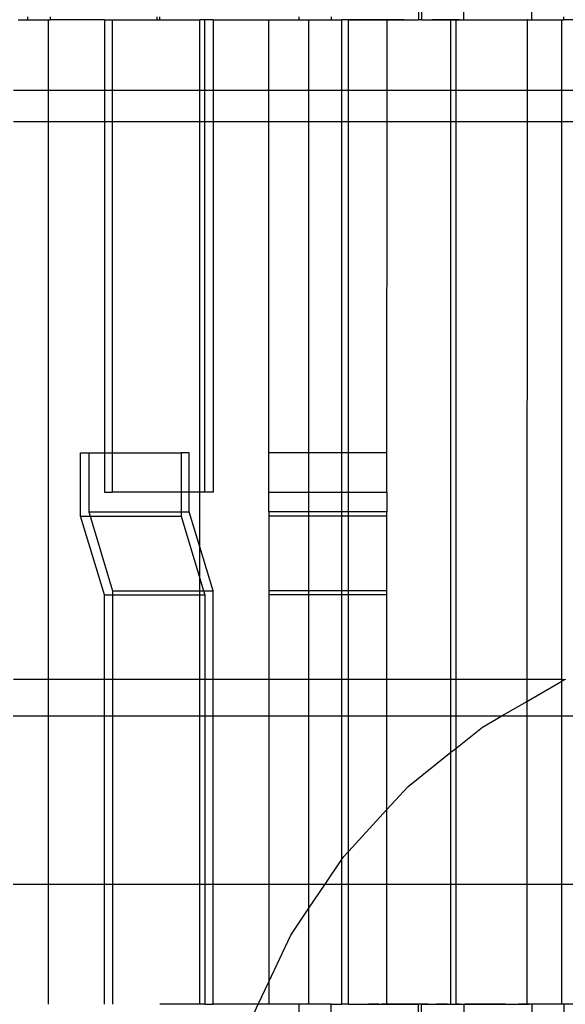
# Model space of a CAD drawing. Extents: x -101 to 101, y -32 to 33.
# Drawn here: x 5 to 6, y -13 to -11 of the extents above; entities that cross this region are included whole.
import ezdxf

# ---------------------------------------------------------------- set-up
doc = ezdxf.new("R2010")
doc.units = 0
doc.header["$MEASUREMENT"] = 0
doc.layers.get('0').update_dxf_attribs({"linetype": 'CONTINUOUS'})

msp = doc.modelspace()

# ---------------------------------------------------------------- linework, layer by layer
for p, q in [((5.4906, -11.04), (5.4903, -11.1015)), ((5.4965, -11.04), (5.4965, -11.1015)), ((5.581, -11.1015), (5.581, -11.04)), ((5.7172, -11.1015), (5.7172, -11.0736)), ((4.6904, -11.1015), (4.7089, -11.1015)), ((4.7089, -11.096), (4.7089, -11.1015)), ((4.7089, -11.1015), (4.7505, -11.1015)), ((4.7505, -11.1015), (4.7545, -11.1015)), ((4.7505, -11.2434), (4.7505, -11.1015)), ((4.7545, -11.1015), (4.7545, -11.096)), ((4.8624, -11.1015), (4.7545, -11.1015)), ((4.8624, -11.1015), (4.879, -11.1015)), ((4.8624, -11.1015), (4.8624, -11.2434)), ((4.879, -11.1015), (4.9671, -11.1015)), ((4.879, -11.2434), (4.879, -11.1015)), ((4.9671, -11.096), (4.9671, -11.1015)), ((4.9671, -11.1015), (4.9733, -11.1015)), ((4.9733, -11.1015), (4.9733, -11.096)), ((4.9733, -11.1015), (5.0534, -11.1015)), ((5.0634, -11.1015), (5.0534, -11.1015)), ((5.0534, -11.2434), (5.0534, -11.1015)), ((5.08, -11.1015), (5.0634, -11.1015)), ((5.0634, -11.2434), (5.0634, -11.1015)), ((5.08, -11.1015), (5.08, -11.2434)), ((5.08, -11.1015), (5.1912, -11.1015)), ((5.1912, -11.1015), (5.2518, -11.1015)), ((5.1912, -11.2434), (5.1912, -11.1015)), ((5.2518, -11.1015), (5.2518, -11.096)), ((5.2518, -11.1015), (5.2714, -11.1015)), ((5.2714, -11.1015), (5.3159, -11.1015)), ((5.2714, -11.2434), (5.2714, -11.1015)), ((5.3159, -11.096), (5.3159, -11.1015)), ((5.3159, -11.1015), (5.3367, -11.1015)), ((5.3263, -11.1015), (5.3367, -11.1015)), ((5.3367, -11.1015), (5.3367, -11.2434)), ((5.3502, -11.1015), (5.3367, -11.1015)), ((5.3502, -11.2434), (5.3502, -11.1015)), ((5.4279, -11.1015), (5.3502, -11.1015)), ((5.3502, -11.1015), (5.3603, -11.1015)), ((5.3603, -11.1015), (5.3705, -11.1015)), ((5.3705, -11.1015), (5.3806, -11.1015)), ((5.3806, -11.1015), (5.3907, -11.1015)), ((5.3907, -11.1015), (5.4009, -11.1015)), ((5.4009, -11.1015), (5.411, -11.1015)), ((5.4107, -11.1015), (5.4061, -11.1015)), ((5.4154, -11.1015), (5.4107, -11.1015)), ((5.411, -11.1015), (5.4211, -11.1015)), ((5.4201, -11.1015), (5.4154, -11.1015)), ((5.4247, -11.1015), (5.4201, -11.1015)), ((5.4211, -11.1015), (5.4313, -11.1015)), ((5.4294, -11.1015), (5.4247, -11.1015)), ((5.4279, -11.2434), (5.4279, -11.1015)), ((5.4279, -11.1015), (5.4903, -11.1015)), ((5.4341, -11.1015), (5.4294, -11.1015)), ((5.4387, -11.1015), (5.4341, -11.1015)), ((5.4434, -11.1015), (5.4387, -11.1015)), ((5.4481, -11.1015), (5.4434, -11.1015)), ((5.4527, -11.1015), (5.4481, -11.1015)), ((5.4574, -11.1015), (5.4527, -11.1015)), ((5.462, -11.1015), (5.4574, -11.1015)), ((5.4965, -11.1015), (5.4903, -11.1015)), ((5.4965, -11.1015), (5.5553, -11.1015)), ((5.499, -11.1015), (5.5045, -11.1015)), ((5.5045, -11.1015), (5.5099, -11.1015)), ((5.5099, -11.1015), (5.5154, -11.1015)), ((5.5154, -11.1015), (5.5209, -11.1015)), ((5.5227, -11.1015), (5.518, -11.1015)), ((5.5273, -11.1015), (5.5227, -11.1015)), ((5.532, -11.1015), (5.5273, -11.1015)), ((5.5367, -11.1015), (5.532, -11.1015)), ((5.5413, -11.1015), (5.5367, -11.1015)), ((5.546, -11.1015), (5.5413, -11.1015)), ((5.5507, -11.1015), (5.546, -11.1015)), ((5.5553, -11.1015), (5.5507, -11.1015)), ((5.5529, -11.1015), (5.563, -11.1015)), ((5.5553, -11.2434), (5.5553, -11.1015)), ((5.5652, -11.1015), (5.5553, -11.1015)), ((5.563, -11.1015), (5.5732, -11.1015)), ((5.5652, -11.1015), (5.5652, -11.2434)), ((5.5652, -11.1015), (5.581, -11.1015)), ((5.573, -11.1015), (5.5652, -11.1015)), ((5.5732, -11.1015), (5.5833, -11.1015)), ((5.581, -11.1015), (5.7079, -11.1015)), ((5.5833, -11.1015), (5.5935, -11.1015)), ((5.5935, -11.1015), (5.6036, -11.1015)), ((5.6036, -11.1015), (5.6137, -11.1015)), ((5.6137, -11.1015), (5.6239, -11.1015)), ((5.6239, -11.1015), (5.634, -11.1015)), ((5.634, -11.1015), (5.6441, -11.1015)), ((5.6441, -11.1015), (5.6543, -11.1015)), ((5.6543, -11.1015), (5.6644, -11.1015)), ((5.6644, -11.1015), (5.6746, -11.1015)), ((5.6746, -11.1015), (5.6759, -11.1015)), ((5.6759, -11.1015), (5.6772, -11.1015)), ((5.6772, -11.1015), (5.6785, -11.1015)), ((5.6785, -11.1015), (5.6799, -11.1015)), ((5.6799, -11.1015), (5.6812, -11.1015)), ((5.6812, -11.1015), (5.6825, -11.1015)), ((5.6825, -11.1015), (5.6839, -11.1015)), ((5.6839, -11.1015), (5.6852, -11.1015)), ((5.6852, -11.1015), (5.6865, -11.1015)), ((5.6865, -11.1015), (5.6879, -11.1015)), ((5.6879, -11.1015), (5.6892, -11.1015)), ((5.6892, -11.1015), (5.6905, -11.1015)), ((5.6905, -11.1015), (5.6919, -11.1015)), ((5.6919, -11.1015), (5.6932, -11.1015)), ((5.6932, -11.1015), (5.6945, -11.1015)), ((5.6945, -11.1015), (5.6959, -11.1015)), ((5.6972, -11.1015), (5.6985, -11.1015)), ((5.6985, -11.1015), (5.6999, -11.1015)), ((5.6999, -11.1015), (5.7012, -11.1015)), ((5.7012, -11.1015), (5.7025, -11.1015)), ((5.7025, -11.1015), (5.7039, -11.1015)), ((5.7039, -11.1015), (5.7052, -11.1015)), ((5.7052, -11.1015), (5.7065, -11.1015)), ((5.7065, -11.1015), (5.7079, -11.1015)), ((5.7079, -11.1015), (5.7078, -11.2434)), ((5.7092, -11.1015), (5.7079, -11.1015)), ((5.7092, -11.1015), (5.7107, -11.1015)), ((5.7092, -11.1015), (5.7172, -11.1015)), ((5.7172, -11.1015), (5.7772, -11.1015)), ((5.7772, -11.1015), (5.7813, -11.1015)), ((5.7772, -11.2434), (5.7772, -11.1015)), ((5.7813, -11.1015), (5.7813, -11.0955)), ((5.8892, -11.1015), (5.7813, -11.1015)), ((4.7505, -11.2434), (4.681, -11.2434)), ((4.7505, -11.3059), (4.7505, -11.2434)), ((4.8624, -11.2434), (4.7505, -11.2434)), ((4.8624, -11.2434), (4.8624, -11.3059)), ((4.879, -11.2434), (4.8624, -11.2434)), ((4.879, -11.3059), (4.879, -11.2434)), ((5.0534, -11.2434), (4.879, -11.2434)), ((5.0534, -11.3059), (5.0534, -11.2434)), ((5.0634, -11.2434), (5.0534, -11.2434)), ((5.0634, -11.3059), (5.0634, -11.2434)), ((5.08, -11.2434), (5.0634, -11.2434)), ((5.08, -11.2434), (5.08, -11.3059)), ((5.1912, -11.2434), (5.08, -11.2434)), ((5.1912, -11.3059), (5.1912, -11.2434)), ((5.2714, -11.2434), (5.1912, -11.2434)), ((5.3367, -11.2434), (5.2714, -11.2434)), ((5.2714, -11.3059), (5.2714, -11.2434)), ((5.3502, -11.2434), (5.3367, -11.2434)), ((5.3367, -11.2434), (5.3367, -11.3059)), ((5.4279, -11.2434), (5.3502, -11.2434)), ((5.3502, -11.3059), (5.3502, -11.2434)), ((5.4278, -11.3059), (5.4279, -11.2434)), ((5.5553, -11.2434), (5.4279, -11.2434)), ((5.5553, -11.3059), (5.5553, -11.2434)), ((5.5652, -11.2434), (5.5553, -11.2434)), ((5.5652, -11.2434), (5.5652, -11.3059)), ((5.7078, -11.2434), (5.5652, -11.2434)), ((5.7078, -11.2434), (5.7078, -11.3059)), ((5.7772, -11.2434), (5.7078, -11.2434)), ((5.7772, -11.3059), (5.7772, -11.2434)), ((5.8892, -11.2434), (5.7772, -11.2434)), ((4.7505, -11.3059), (4.681, -11.3059)), ((4.7505, -12.4202), (4.7505, -11.3059)), ((4.8624, -11.3059), (4.7505, -11.3059)), ((4.8624, -11.3059), (4.8624, -11.9677)), ((4.879, -11.3059), (4.8624, -11.3059)), ((4.879, -11.9677), (4.879, -11.3059)), ((5.0534, -11.3059), (4.879, -11.3059)), ((5.0534, -12.0464), (5.0534, -11.3059)), ((5.0634, -11.3059), (5.0534, -11.3059)), ((5.0634, -12.0464), (5.0634, -11.3059)), ((5.08, -11.3059), (5.0634, -11.3059)), ((5.08, -11.3059), (5.08, -12.0464)), ((5.1912, -11.3059), (5.08, -11.3059)), ((5.1912, -11.9677), (5.1912, -11.3059)), ((5.2714, -11.3059), (5.1912, -11.3059)), ((5.2714, -11.9677), (5.2714, -11.3059)), ((5.3367, -11.3059), (5.2714, -11.3059)), ((5.3367, -11.3059), (5.3367, -11.9677)), ((5.3502, -11.3059), (5.3367, -11.3059)), ((5.3502, -11.9677), (5.3502, -11.3059)), ((5.4278, -11.3059), (5.3502, -11.3059)), ((5.4274, -11.9677), (5.4278, -11.3059)), ((5.5553, -11.3059), (5.4278, -11.3059)), ((5.5553, -12.4202), (5.5553, -11.3059)), ((5.5652, -11.3059), (5.5553, -11.3059)), ((5.5652, -11.3059), (5.5652, -12.4202)), ((5.7078, -11.3059), (5.5652, -11.3059)), ((5.7078, -11.3059), (5.7072, -12.4202)), ((5.7772, -11.3059), (5.7078, -11.3059)), ((5.7772, -12.4202), (5.7772, -11.3059)), ((5.8892, -11.3059), (5.7772, -11.3059)), ((4.8147, -12.0942), (4.8147, -11.9677)), ((4.8147, -11.9677), (4.8312, -11.9677)), ((4.8312, -11.9677), (4.8312, -12.0858)), ((4.8312, -11.9677), (4.8624, -11.9677)), ((4.8624, -11.9677), (4.8624, -12.0464)), ((4.8624, -11.9677), (4.879, -11.9677)), ((4.879, -12.0464), (4.879, -11.9677)), ((4.879, -11.9677), (5.0157, -11.9677)), ((5.0322, -11.9677), (5.0157, -11.9677)), ((5.0157, -11.9677), (5.0157, -12.0464)), ((5.0322, -12.0464), (5.0322, -11.9677)), ((5.1912, -12.0464), (5.1912, -11.9677)), ((5.2714, -11.9677), (5.1912, -11.9677)), ((5.3367, -11.9677), (5.2714, -11.9677)), ((5.2714, -12.0464), (5.2714, -11.9677)), ((5.3502, -11.9677), (5.3367, -11.9677)), ((5.3367, -11.9677), (5.3367, -12.0464)), ((5.4274, -11.9677), (5.3502, -11.9677)), ((5.3502, -12.0464), (5.3502, -11.9677)), ((5.4274, -12.0464), (5.4274, -11.9677)), ((4.8624, -12.0464), (4.879, -12.0464)), ((5.0157, -12.0464), (4.879, -12.0464)), ((5.0157, -12.0464), (5.0157, -12.0858)), ((5.0322, -12.0464), (5.0157, -12.0464)), ((5.0322, -12.0858), (5.0322, -12.0464)), ((5.0534, -12.0464), (5.0322, -12.0464)), ((5.0634, -12.0464), (5.0534, -12.0464)), ((5.0534, -12.1557), (5.0534, -12.0464)), ((5.08, -12.0464), (5.0634, -12.0464)), ((5.1912, -12.0858), (5.1912, -12.0464)), ((5.1912, -12.0464), (5.2714, -12.0464)), ((5.2714, -12.0464), (5.3367, -12.0464)), ((5.2714, -12.0858), (5.2714, -12.0464)), ((5.3367, -12.0464), (5.3502, -12.0464)), ((5.3367, -12.0464), (5.3367, -12.0858)), ((5.3502, -12.0464), (5.4274, -12.0464)), ((5.3502, -12.0858), (5.3502, -12.0464)), ((5.4274, -12.0464), (5.4274, -12.0858)), ((4.8312, -12.0858), (5.0157, -12.0858)), ((4.8312, -12.0858), (4.8338, -12.0942)), ((5.0157, -12.0858), (5.0157, -12.0942)), ((5.0157, -12.0858), (5.0322, -12.0858)), ((5.0534, -12.1557), (5.0322, -12.0858)), ((5.1912, -12.0858), (5.1912, -12.0942)), ((5.2714, -12.0858), (5.1912, -12.0858)), ((5.3367, -12.0858), (5.2714, -12.0858)), ((5.2714, -12.0942), (5.2714, -12.0858)), ((5.3502, -12.0858), (5.3367, -12.0858)), ((5.3367, -12.0858), (5.3367, -12.0942)), ((5.4274, -12.0858), (5.3502, -12.0858)), ((5.3502, -12.0942), (5.3502, -12.0858)), ((5.4274, -12.0942), (5.4274, -12.0858)), ((4.8624, -12.2517), (4.8147, -12.0942)), ((4.8147, -12.0942), (4.8338, -12.0942)), ((4.8338, -12.0942), (5.0157, -12.0942)), ((4.8338, -12.0942), (4.879, -12.2433)), ((5.0157, -12.0942), (5.0534, -12.2187)), ((5.1912, -12.0942), (5.1912, -12.2433)), ((5.2714, -12.0942), (5.1912, -12.0942)), ((5.3367, -12.0942), (5.2714, -12.0942)), ((5.2714, -12.2433), (5.2714, -12.0942)), ((5.3502, -12.0942), (5.3367, -12.0942)), ((5.3367, -12.0942), (5.3367, -12.2433)), ((5.4274, -12.0942), (5.3502, -12.0942)), ((5.3502, -12.2433), (5.3502, -12.0942)), ((5.4274, -12.2433), (5.4274, -12.0942)), ((5.08, -12.2433), (5.0534, -12.1557)), ((5.0534, -12.2187), (5.0534, -12.1557)), ((5.0534, -12.2187), (5.0609, -12.2433)), ((5.0534, -12.2433), (5.0534, -12.2187)), ((4.879, -12.2433), (5.0534, -12.2433)), ((4.879, -12.2433), (4.879, -12.2517)), ((5.0534, -12.2433), (5.0609, -12.2433)), ((5.0534, -12.2517), (5.0534, -12.2433)), ((5.0609, -12.2433), (5.0634, -12.2517)), ((5.0609, -12.2433), (5.08, -12.2433)), ((5.08, -12.4202), (5.08, -12.2433)), ((5.1912, -12.2433), (5.1912, -12.2517)), ((5.2714, -12.2433), (5.1912, -12.2433)), ((5.3367, -12.2433), (5.2714, -12.2433)), ((5.2714, -12.2517), (5.2714, -12.2433)), ((5.3502, -12.2433), (5.3367, -12.2433)), ((5.3367, -12.2433), (5.3367, -12.2517)), ((5.4274, -12.2433), (5.3502, -12.2433)), ((5.3502, -12.2517), (5.3502, -12.2433)), ((5.4274, -12.2517), (5.4274, -12.2433)), ((4.8624, -12.2517), (4.879, -12.2517)), ((4.8624, -12.4202), (4.8624, -12.2517)), ((4.879, -12.2517), (5.0534, -12.2517)), ((4.879, -12.2517), (4.879, -12.4202)), ((5.0534, -12.2517), (5.0634, -12.2517)), ((5.0534, -12.4202), (5.0534, -12.2517)), ((5.0634, -12.2517), (5.0634, -12.4202)), ((5.2714, -12.2517), (5.1912, -12.2517)), ((5.1912, -12.2517), (5.1912, -12.4202)), ((5.3367, -12.2517), (5.2714, -12.2517)), ((5.2714, -12.4202), (5.2714, -12.2517)), ((5.3502, -12.2517), (5.3367, -12.2517)), ((5.3367, -12.2517), (5.3367, -12.4202)), ((5.4274, -12.2517), (5.3502, -12.2517)), ((5.3502, -12.4202), (5.3502, -12.2517)), ((5.4274, -12.4202), (5.4274, -12.2517)), ((4.6805, -12.4202), (4.7505, -12.4202)), ((4.7505, -12.4934), (4.7505, -12.4202)), ((4.7505, -12.4202), (4.8624, -12.4202)), ((4.8624, -12.4934), (4.8624, -12.4202)), ((4.8624, -12.4202), (4.879, -12.4202)), ((4.879, -12.4202), (4.879, -12.4934)), ((4.879, -12.4202), (5.0534, -12.4202)), ((5.0534, -12.4934), (5.0534, -12.4202)), ((5.0534, -12.4202), (5.0634, -12.4202)), ((5.0634, -12.4202), (5.0634, -12.4934)), ((5.0634, -12.4202), (5.08, -12.4202)), ((5.08, -12.4934), (5.08, -12.4202)), ((5.08, -12.4202), (5.1912, -12.4202)), ((5.1912, -12.4202), (5.1912, -12.4934)), ((5.1912, -12.4202), (5.2714, -12.4202)), ((5.2714, -12.4934), (5.2714, -12.4202)), ((5.2714, -12.4202), (5.3367, -12.4202)), ((5.3367, -12.4202), (5.3367, -12.4934)), ((5.3367, -12.4202), (5.3502, -12.4202)), ((5.3502, -12.4934), (5.3502, -12.4202)), ((5.3502, -12.4202), (5.4274, -12.4202)), ((5.4274, -12.4934), (5.4274, -12.4202)), ((5.4274, -12.4202), (5.5553, -12.4202)), ((5.5553, -12.4934), (5.5553, -12.4202)), ((5.5553, -12.4202), (5.5652, -12.4202)), ((5.5652, -12.4202), (5.5652, -12.4934)), ((5.5652, -12.4202), (5.7072, -12.4202)), ((5.7072, -12.4202), (5.7072, -12.4646)), ((5.7072, -12.4202), (5.7772, -12.4202)), ((5.7772, -12.4242), (5.7772, -12.4202)), ((5.7772, -12.4202), (5.7831, -12.4209)), ((5.7772, -12.4242), (5.7831, -12.4209)), ((5.7831, -12.4209), (5.7848, -12.4202)), ((5.7072, -12.4646), (5.7772, -12.4242)), ((5.7772, -12.4934), (5.7772, -12.4242)), ((5.6571, -12.4934), (5.7072, -12.4646)), ((5.7072, -12.4646), (5.7072, -12.4934)), ((4.6804, -12.4934), (4.7505, -12.4934)), ((4.7505, -12.8298), (4.7505, -12.4934)), ((4.7505, -12.4934), (4.8624, -12.4934)), ((4.8624, -12.8298), (4.8624, -12.4934)), ((4.8624, -12.4934), (4.879, -12.4934)), ((4.879, -12.4934), (4.879, -12.8298)), ((4.879, -12.4934), (5.0534, -12.4934)), ((5.0534, -12.8298), (5.0534, -12.4934)), ((5.0534, -12.4934), (5.0634, -12.4934)), ((5.0634, -12.4934), (5.0634, -12.8298)), ((5.0634, -12.4934), (5.08, -12.4934)), ((5.08, -12.8298), (5.08, -12.4934)), ((5.08, -12.4934), (5.1912, -12.4934)), ((5.1912, -12.4934), (5.1912, -12.8298)), ((5.1912, -12.4934), (5.2714, -12.4934)), ((5.2714, -12.8298), (5.2714, -12.4934)), ((5.2714, -12.4934), (5.3367, -12.4934)), ((5.3367, -12.4934), (5.3367, -12.7809)), ((5.3367, -12.4934), (5.3502, -12.4934)), ((5.3502, -12.7645), (5.3502, -12.4934)), ((5.3502, -12.4934), (5.4274, -12.4934)), ((5.4274, -12.6806), (5.4274, -12.4934)), ((5.4274, -12.4934), (5.5553, -12.4934)), ((5.5553, -12.5662), (5.5553, -12.4934)), ((5.5553, -12.4934), (5.5652, -12.4934)), ((5.5652, -12.4934), (5.5652, -12.5583)), ((5.5652, -12.4934), (5.6571, -12.4934)), ((5.6183, -12.5158), (5.6571, -12.4934)), ((5.6571, -12.4934), (5.7072, -12.4934)), ((5.7072, -12.4934), (5.707, -12.8298)), ((5.7072, -12.4934), (5.7772, -12.4934)), ((5.7772, -12.8298), (5.7772, -12.4934)), ((5.7772, -12.4934), (5.8892, -12.4934)), ((5.5652, -12.5583), (5.6183, -12.5158)), ((5.5553, -12.5662), (5.5652, -12.5583)), ((5.5652, -12.5583), (5.5652, -12.8298)), ((5.4699, -12.6345), (5.5553, -12.5662)), ((5.5553, -12.8298), (5.5553, -12.5662)), ((5.4274, -12.6806), (5.4699, -12.6345)), ((5.3502, -12.7645), (5.4274, -12.6806)), ((5.4274, -12.8298), (5.4274, -12.6806)), ((5.3367, -12.7809), (5.3412, -12.7743)), ((5.3412, -12.7743), (5.3502, -12.7645)), ((5.3502, -12.8298), (5.3502, -12.7645)), ((5.3038, -12.8298), (5.3367, -12.7809)), ((5.3367, -12.7809), (5.3367, -12.8298)), ((4.6803, -12.8298), (4.7505, -12.8298)), ((4.7505, -13.0701), (4.7505, -12.8298)), ((4.7505, -12.8298), (4.8624, -12.8298)), ((4.8624, -13.0701), (4.8624, -12.8298)), ((4.8624, -12.8298), (4.879, -12.8298)), ((4.879, -12.8298), (4.879, -13.0701)), ((4.879, -12.8298), (5.0534, -12.8298)), ((5.0534, -13.0701), (5.0534, -12.8298)), ((5.0534, -12.8298), (5.0634, -12.8298)), ((5.0634, -12.8298), (5.0634, -13.0701)), ((5.0634, -12.8298), (5.08, -12.8298)), ((5.08, -13.0701), (5.08, -12.8298)), ((5.08, -12.8298), (5.1912, -12.8298)), ((5.1912, -12.8298), (5.1912, -13.0253)), ((5.1912, -12.8298), (5.2714, -12.8298)), ((5.2714, -12.878), (5.3038, -12.8298)), ((5.2714, -12.878), (5.2714, -12.8298)), ((5.2714, -12.8298), (5.3038, -12.8298)), ((5.3038, -12.8298), (5.3367, -12.8298)), ((5.3367, -12.8298), (5.3367, -13.0701)), ((5.3367, -12.8298), (5.3502, -12.8298)), ((5.3502, -13.0701), (5.3502, -12.8298)), ((5.3502, -12.8298), (5.4274, -12.8298)), ((5.4274, -13.0701), (5.4274, -12.8298)), ((5.4274, -12.8298), (5.5553, -12.8298)), ((5.5553, -13.0701), (5.5553, -12.8298)), ((5.5553, -12.8298), (5.5652, -12.8298)), ((5.5652, -12.8298), (5.5652, -13.0701)), ((5.5652, -12.8298), (5.707, -12.8298)), ((5.707, -12.8298), (5.7069, -13.0701)), ((5.707, -12.8298), (5.7772, -12.8298)), ((5.7772, -13.0701), (5.7772, -12.8298)), ((5.7772, -12.8298), (5.8892, -12.8298)), ((5.2352, -12.9319), (5.2714, -12.878)), ((5.2714, -13.0701), (5.2714, -12.878)), ((5.1912, -13.0253), (5.2352, -12.9319)), ((5.1701, -13.0701), (5.1912, -13.0253)), ((5.1912, -13.0253), (5.1912, -13.0701)), ((5.0534, -13.0701), (4.9733, -13.0701)), ((5.0634, -13.0701), (5.0534, -13.0701)), ((5.0634, -13.0701), (5.08, -13.0701)), ((5.1701, -13.0701), (5.08, -13.0701)), ((5.1543, -13.1037), (5.1701, -13.0701)), ((5.1912, -13.0701), (5.1701, -13.0701)), ((5.2518, -13.0701), (5.1912, -13.0701)), ((5.2518, -13.1882), (5.2518, -13.0701)), ((5.2714, -13.0701), (5.2518, -13.0701)), ((5.3159, -13.0701), (5.2714, -13.0701)), ((5.3159, -13.1882), (5.3159, -13.0701)), ((5.3159, -13.0701), (5.3367, -13.0701)), ((5.3263, -13.0701), (5.3367, -13.0701)), ((5.3502, -13.0701), (5.3367, -13.0701)), ((5.3502, -13.0701), (5.4274, -13.0701)), ((5.4009, -13.0701), (5.3907, -13.0701)), ((5.411, -13.0701), (5.4009, -13.0701)), ((5.4061, -13.0701), (5.4107, -13.0701)), ((5.4107, -13.0701), (5.4154, -13.0701)), ((5.4154, -13.0701), (5.4201, -13.0701)), ((5.4225, -13.0701), (5.417, -13.0701)), ((5.4201, -13.0701), (5.4247, -13.0701)), ((5.4279, -13.0701), (5.4225, -13.0701)), ((5.4247, -13.0701), (5.4294, -13.0701)), ((5.4274, -13.0701), (5.4903, -13.0701)), ((5.4334, -13.0701), (5.4279, -13.0701)), ((5.4294, -13.0701), (5.4341, -13.0701)), ((5.4389, -13.0701), (5.4334, -13.0701)), ((5.4341, -13.0701), (5.4387, -13.0701)), ((5.4387, -13.0701), (5.4434, -13.0701)), ((5.4443, -13.0701), (5.4389, -13.0701)), ((5.4434, -13.0701), (5.4481, -13.0701)), ((5.4498, -13.0701), (5.4443, -13.0701)), ((5.4481, -13.0701), (5.4527, -13.0701)), ((5.4553, -13.0701), (5.4498, -13.0701)), ((5.4527, -13.0701), (5.4574, -13.0701)), ((5.4607, -13.0701), (5.4553, -13.0701)), ((5.4574, -13.0701), (5.462, -13.0701)), ((5.4662, -13.0701), (5.4607, -13.0701)), ((5.4717, -13.0701), (5.4662, -13.0701)), ((5.4771, -13.0701), (5.4717, -13.0701)), ((5.4826, -13.0701), (5.4771, -13.0701)), ((5.4881, -13.0701), (5.4826, -13.0701)), ((5.4935, -13.0701), (5.4881, -13.0701)), ((5.4908, -13.1882), (5.4903, -13.0701)), ((5.4965, -13.0701), (5.4903, -13.0701)), ((5.499, -13.0701), (5.4935, -13.0701)), ((5.4965, -13.1882), (5.4965, -13.0701)), ((5.4965, -13.0701), (5.5553, -13.0701)), ((5.5045, -13.0701), (5.499, -13.0701)), ((5.5099, -13.0701), (5.5045, -13.0701)), ((5.518, -13.0701), (5.5227, -13.0701)), ((5.5227, -13.0701), (5.5273, -13.0701)), ((5.5318, -13.0701), (5.5263, -13.0701)), ((5.5273, -13.0701), (5.532, -13.0701)), ((5.5373, -13.0701), (5.5318, -13.0701)), ((5.532, -13.0701), (5.5367, -13.0701)), ((5.5367, -13.0701), (5.5413, -13.0701)), ((5.5427, -13.0701), (5.5373, -13.0701)), ((5.5413, -13.0701), (5.546, -13.0701)), ((5.5482, -13.0701), (5.5427, -13.0701)), ((5.5553, -13.0701), (5.5652, -13.0701)), ((5.5652, -13.0701), (5.581, -13.0701)), ((5.573, -13.0701), (5.5652, -13.0701)), ((5.581, -13.0701), (5.581, -13.1882)), ((5.581, -13.0701), (5.7069, -13.0701)), ((5.5935, -13.0701), (5.5833, -13.0701)), ((5.6036, -13.0701), (5.5935, -13.0701)), ((5.6137, -13.0701), (5.6036, -13.0701)), ((5.6239, -13.0701), (5.6137, -13.0701)), ((5.634, -13.0701), (5.6239, -13.0701)), ((5.6441, -13.0701), (5.634, -13.0701)), ((5.6543, -13.0701), (5.6441, -13.0701)), ((5.6644, -13.0701), (5.6543, -13.0701)), ((5.6919, -13.0701), (5.6905, -13.0701)), ((5.6932, -13.0701), (5.6919, -13.0701)), ((5.6945, -13.0701), (5.6932, -13.0701)), ((5.6972, -13.0701), (5.6959, -13.0701)), ((5.6985, -13.0701), (5.6972, -13.0701)), ((5.6999, -13.0701), (5.6985, -13.0701)), ((5.7012, -13.0701), (5.6999, -13.0701)), ((5.7025, -13.0701), (5.7012, -13.0701)), ((5.7039, -13.0701), (5.7025, -13.0701)), ((5.7052, -13.0701), (5.7039, -13.0701)), ((5.7065, -13.0701), (5.7052, -13.0701)), ((5.7069, -13.0701), (5.7092, -13.0701)), ((5.7092, -13.0701), (5.7107, -13.0701)), ((5.7172, -13.0701), (5.7092, -13.0701)), ((5.7172, -13.0701), (5.7172, -13.1882)), ((5.7772, -13.0701), (5.7172, -13.0701)), ((5.7813, -13.0701), (5.7772, -13.0701)), ((5.7813, -13.0701), (5.7813, -13.1882)), ((5.8892, -13.0701), (5.7813, -13.0701))]:
    msp.add_line(p, q)

doc.saveas('drawing.dxf')
